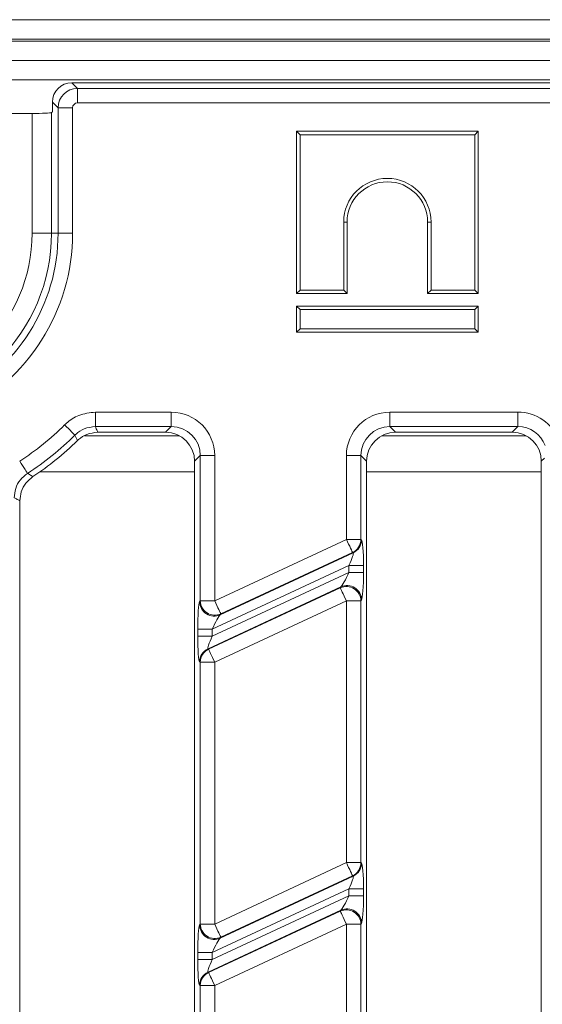
# Model space of a CAD drawing. Units: millimetres. Extents: x -987 to 11165, y -31 to 3696.
# Drawn here: x 882 to 936, y 1420 to 1522 of the extents above; entities that cross this region are included whole.
import ezdxf

# ---------------------------------------------------------------- set-up
doc = ezdxf.new("R2010")
doc.units = ezdxf.units.MM
doc.header["$LTSCALE"] = 10

msp = doc.modelspace()

# ---------------------------------------------------------------- linework, layer by layer
at = {"color": 7, "linetype": 'Continuous', "lineweight": 15}
for p, q in [((785.061, 1521.897), (1283.061, 1521.897)), ((1283.061, 1519.897), (785.061, 1519.897)), ((785.061, 1519.697), (1283.061, 1519.697)), ((1283.061, 1517.697), (785.061, 1517.697)), ((1283.061, 1515.697), (785.061, 1515.697)), ((887.553, 1515.397), (888.133, 1514.817)), ((1180.568, 1515.397), (887.553, 1515.397)), ((888.133, 1514.817), (888.133, 1513.322)), ((888.133, 1514.817), (1179.988, 1514.817)), ((886.141, 1512.824), (885.561, 1513.404)), ((885.561, 1513.404), (885.561, 1512.397)), ((885.561, 1512.397), (885.458, 1512.335)), ((885.458, 1512.335), (885.458, 1499.897)), ((886.141, 1512.824), (887.635, 1512.824)), ((886.141, 1499.897), (886.141, 1512.824)), ((887.635, 1512.824), (887.635, 1499.897)), ((1179.988, 1513.322), (888.133, 1513.322)), ((883.466, 1512.239), (850.656, 1512.239)), ((883.466, 1499.897), (883.466, 1512.239)), ((910.708, 1510.399), (911.061, 1510.047)), ((929.414, 1510.399), (910.708, 1510.399)), ((910.708, 1510.399), (910.708, 1493.694)), ((929.414, 1510.399), (929.061, 1510.047)), ((929.414, 1493.694), (929.414, 1510.399)), ((929.061, 1510.047), (911.061, 1510.047)), ((911.061, 1510.047), (911.061, 1494.047)), ((929.061, 1494.047), (929.061, 1510.047)), ((915.914, 1501.047), (915.561, 1501.047)), ((915.561, 1494.047), (915.561, 1501.047)), ((915.914, 1493.694), (915.914, 1501.047)), ((924.208, 1501.047), (924.561, 1501.047)), ((924.208, 1501.047), (924.208, 1493.694)), ((924.561, 1501.047), (924.561, 1494.047)), ((885.458, 1499.897), (883.466, 1499.897)), ((886.141, 1499.897), (885.458, 1499.897)), ((886.141, 1499.897), (887.635, 1499.897)), ((910.708, 1493.694), (911.061, 1494.047)), ((910.708, 1493.694), (915.914, 1493.694)), ((911.061, 1494.047), (915.561, 1494.047)), ((915.914, 1493.694), (915.561, 1494.047)), ((924.208, 1493.694), (924.561, 1494.047)), ((924.208, 1493.694), (929.414, 1493.694)), ((924.561, 1494.047), (929.061, 1494.047)), ((929.414, 1493.694), (929.061, 1494.047)), ((910.708, 1492.399), (911.061, 1492.047)), ((910.708, 1489.694), (910.708, 1492.399)), ((910.708, 1492.399), (929.414, 1492.399)), ((911.061, 1492.047), (911.061, 1490.047)), ((929.061, 1492.047), (911.061, 1492.047)), ((929.414, 1492.399), (929.061, 1492.047)), ((929.061, 1490.047), (929.061, 1492.047)), ((929.414, 1492.399), (929.414, 1489.694)), ((910.708, 1489.694), (911.061, 1490.047)), ((911.061, 1490.047), (929.061, 1490.047)), ((929.414, 1489.694), (929.061, 1490.047)), ((929.414, 1489.694), (910.708, 1489.694)), ((889.985, 1481.471), (897.795, 1481.471)), ((889.985, 1479.977), (889.985, 1481.471)), ((897.795, 1479.977), (897.795, 1481.471)), ((920.327, 1481.471), (933.51, 1481.471)), ((920.327, 1479.977), (920.327, 1481.471)), ((933.51, 1479.977), (933.51, 1481.471)), ((897.795, 1479.977), (889.985, 1479.977)), ((897.215, 1479.397), (897.795, 1479.977)), ((933.51, 1479.977), (920.327, 1479.977)), ((920.327, 1479.977), (920.907, 1479.397)), ((932.929, 1479.397), (933.51, 1479.977)), ((888.869, 1479.035), (898.643, 1479.035)), ((897.215, 1479.397), (890.224, 1479.397)), ((919.479, 1479.035), (934.357, 1479.035)), ((932.929, 1479.397), (920.907, 1479.397)), ((900.784, 1476.988), (900.204, 1476.408)), ((900.784, 1462.039), (900.784, 1476.988)), ((900.784, 1476.988), (902.278, 1476.988)), ((902.278, 1476.988), (902.278, 1462.039)), ((915.844, 1468.365), (915.844, 1476.988)), ((917.338, 1476.988), (915.844, 1476.988)), ((917.338, 1476.988), (917.338, 1468.365)), ((917.918, 1476.408), (917.338, 1476.988)), ((900.204, 1342.385), (900.204, 1476.408)), ((917.918, 1476.408), (917.918, 1342.385)), ((936.25, 1476.74), (935.918, 1476.408)), ((935.918, 1342.385), (935.918, 1476.408)), ((884.253, 1475.311), (900.204, 1475.311)), ((917.918, 1475.311), (935.918, 1475.311)), ((882.204, 1472.338), (882.204, 1342.385)), ((902.278, 1462.039), (915.844, 1468.365)), ((917.338, 1468.365), (915.844, 1468.365)), ((917.338, 1468.365), (917.401, 1468.325)), ((902.847, 1460.586), (916.538, 1466.97)), ((916.475, 1467.01), (902.91, 1460.685)), ((916.538, 1466.97), (916.475, 1467.01)), ((916.106, 1465.67), (902.016, 1459.099)), ((917.6, 1465.67), (916.106, 1465.67)), ((916.106, 1464.961), (916.106, 1465.67)), ((917.6, 1465.67), (917.6, 1464.961)), ((902.016, 1458.391), (916.106, 1464.961)), ((917.6, 1464.961), (916.106, 1464.961)), ((915.275, 1463.474), (901.584, 1457.09)), ((901.647, 1457.05), (915.212, 1463.376)), ((915.212, 1463.376), (915.275, 1463.474)), ((900.721, 1461.941), (900.784, 1462.039)), ((900.784, 1462.039), (902.278, 1462.039)), ((915.844, 1462.021), (902.278, 1455.696)), ((915.844, 1435.061), (915.844, 1462.021)), ((917.338, 1462.021), (915.844, 1462.021)), ((917.401, 1462.12), (917.338, 1462.021)), ((917.338, 1462.021), (917.338, 1435.061)), ((902.91, 1460.685), (902.847, 1460.586)), ((900.521, 1458.391), (900.521, 1459.099)), ((900.521, 1459.099), (902.016, 1459.099)), ((902.016, 1459.099), (902.016, 1458.391)), ((900.521, 1458.391), (902.016, 1458.391)), ((901.584, 1457.09), (901.647, 1457.05)), ((900.784, 1455.696), (900.721, 1455.736)), ((900.784, 1455.696), (902.278, 1455.696)), ((900.784, 1428.735), (900.784, 1455.696)), ((902.278, 1455.696), (902.278, 1428.735)), ((902.278, 1428.735), (915.844, 1435.061)), ((917.338, 1435.061), (915.844, 1435.061)), ((917.338, 1435.061), (917.401, 1435.021)), ((902.847, 1427.283), (916.538, 1433.667)), ((916.475, 1433.707), (902.91, 1427.381)), ((916.538, 1433.667), (916.475, 1433.707)), ((916.106, 1432.366), (902.016, 1425.796)), ((917.6, 1432.366), (916.106, 1432.366)), ((916.106, 1431.657), (916.106, 1432.366)), ((917.6, 1432.366), (917.6, 1431.657)), ((902.016, 1425.087), (916.106, 1431.657)), ((917.6, 1431.657), (916.106, 1431.657)), ((915.275, 1430.171), (901.584, 1423.786)), ((915.212, 1430.072), (915.275, 1430.171)), ((901.647, 1423.746), (915.212, 1430.072)), ((900.721, 1428.637), (900.784, 1428.735)), ((900.784, 1428.735), (902.278, 1428.735)), ((915.844, 1428.718), (902.278, 1422.392)), ((915.844, 1401.757), (915.844, 1428.718)), ((915.844, 1428.718), (917.338, 1428.718)), ((917.401, 1428.816), (917.338, 1428.718)), ((917.338, 1428.718), (917.338, 1401.757)), ((902.91, 1427.381), (902.847, 1427.283)), ((900.521, 1425.087), (900.521, 1425.796)), ((900.521, 1425.796), (902.016, 1425.796)), ((900.521, 1425.087), (902.016, 1425.087)), ((902.016, 1425.796), (902.016, 1425.087)), ((901.584, 1423.786), (901.647, 1423.746)), ((900.784, 1422.392), (900.721, 1422.432)), ((900.784, 1422.392), (902.278, 1422.392)), ((900.784, 1395.432), (900.784, 1422.392)), ((902.278, 1422.392), (902.278, 1395.432))]:
    msp.add_line(p, q, dxfattribs=at)
at = {"color": 7, "linetype": 'Continuous', "lineweight": 15, "flags": 128}
for points in [[(887.871, 1479.101), (887.836, 1479.136), (887.766, 1479.206), (887.663, 1479.309), (887.531, 1479.441), (887.374, 1479.597), (887.199, 1479.773), (887.01, 1479.962), (886.814, 1480.157)], [(888.126, 1478.536), (887.896, 1479.045), (887.871, 1479.101)], [(882.994, 1475.165), (882.967, 1475.206), (882.913, 1475.29), (882.834, 1475.412), (882.733, 1475.569), (882.613, 1475.755), (882.479, 1475.964), (882.334, 1476.188), (882.184, 1476.421)], [(916.475, 1467.01), (916.454, 1467.056), (916.412, 1467.146), (916.351, 1467.277), (916.272, 1467.446), (916.178, 1467.647), (916.073, 1467.872), (915.961, 1468.114), (915.844, 1468.365)], [(915.844, 1462.021), (915.727, 1462.272), (915.614, 1462.514), (915.509, 1462.739), (915.415, 1462.94), (915.337, 1463.109), (915.275, 1463.241), (915.233, 1463.331), (915.212, 1463.376)], [(902.278, 1462.039), (902.395, 1461.788), (902.508, 1461.546), (902.613, 1461.321), (902.706, 1461.121), (902.785, 1460.952), (902.847, 1460.82), (902.889, 1460.73), (902.91, 1460.685)], [(901.647, 1457.05), (901.668, 1457.005), (901.71, 1456.915), (901.771, 1456.783), (901.85, 1456.614), (901.943, 1456.414), (902.048, 1456.189), (902.161, 1455.946), (902.278, 1455.696)], [(916.475, 1433.707), (916.454, 1433.752), (916.412, 1433.842), (916.351, 1433.974), (916.272, 1434.143), (916.178, 1434.343), (916.073, 1434.568), (915.961, 1434.81), (915.844, 1435.061)], [(915.844, 1428.718), (915.727, 1428.968), (915.614, 1429.21), (915.509, 1429.436), (915.415, 1429.636), (915.337, 1429.805), (915.275, 1429.937), (915.233, 1430.027), (915.212, 1430.072)], [(902.278, 1428.735), (902.395, 1428.485), (902.508, 1428.243), (902.613, 1428.018), (902.706, 1427.817), (902.785, 1427.648), (902.847, 1427.516), (902.889, 1427.426), (902.91, 1427.381)], [(901.647, 1423.746), (901.668, 1423.701), (901.71, 1423.611), (901.771, 1423.48), (901.85, 1423.311), (901.943, 1423.11), (902.048, 1422.885), (902.161, 1422.643), (902.278, 1422.392)]]:
    msp.add_lwpolyline(points, dxfattribs=at)
at = {"color": 7, "linetype": 'Continuous', "lineweight": 15}
for centre, radius, start, end in [((920.061, 1501.047), 4.5, 0, 180), ((920.061, 1501.047), 4.147, 0, 180), ((867.061, 1499.897), 18.397, 180, 0), ((867.061, 1499.897), 16.405, 180, 0), ((867.061, 1499.897), 19.08, 295.33609, 0), ((867.061, 1499.897), 20.574, 295.33609, 0), ((867.061, 1499.897), 27.926, 302.79031, 315.01945), ((867.061, 1499.897), 29.42, 302.79031, 315.01945), ((867.061, 1499.897), 30, 303.34148, 314.60036), ((915.831, 1468.373), 1.507, 295.29913, 359.70099), ((915.894, 1468.333), 1.507, 295.29878, 359.70134), ((915.828, 1461.997), 1.51, 0.91786, 114.08258), ((915.891, 1462.096), 1.51, 0.91829, 114.08158), ((902.231, 1461.965), 1.51, 180.91789, 294.08216), ((902.294, 1462.063), 1.51, 180.91789, 294.08216), ((902.228, 1455.728), 1.507, 115.29853, 179.70159), ((902.29, 1455.688), 1.507, 115.29853, 179.70159), ((915.831, 1435.069), 1.507, 295.29833, 359.7015), ((915.894, 1435.029), 1.507, 295.29883, 359.70129), ((915.828, 1428.694), 1.51, 0.91781, 114.08206), ((915.891, 1428.792), 1.51, 0.91795, 114.0822), ((902.231, 1428.661), 1.51, 180.91791, 294.08242), ((902.294, 1428.76), 1.51, 180.91803, 294.0823), ((902.228, 1422.424), 1.507, 115.29833, 179.7015), ((902.29, 1422.384), 1.507, 115.29866, 179.70146)]:
    msp.add_arc(centre, radius, start, end, dxfattribs=at)
for centre, major_axis, ratio, start_param, end_param in [((887.569, 1513.389), (-1.425, 1.425), 0.9924325, 5.5015852, 7.0647854), ((888.137, 1512.82), (1.414, 1.414), 0.9962307, 0.7891963, 2.3523964), ((883.466, 1512.344), (2, 0), 0.0524078, 4.712389, 6.1959188), ((888.137, 1512.82), (-0.356, 0.356), 0.9924325, 5.5015852, 7.0647854), ((897.761, 1476.954), (3.206, 3.206), 0.9924325, 5.5015852, 7.0647854), ((920.361, 1476.954), (-3.206, 3.206), 0.9924325, 5.5015852, 7.0647854), ((933.475, 1476.954), (3.206, 3.206), 0.9924325, 5.8576771, 7.0647854), ((897.761, 1476.954), (2.154, 2.154), 0.9850067, 5.5015852, 7.0647854), ((920.361, 1476.954), (-2.154, 2.154), 0.9850067, 5.5015852, 7.0647854), ((933.475, 1476.954), (2.154, 2.154), 0.9850067, 5.8576771, 7.0647854), ((897.192, 1476.385), (2.137, 2.137), 0.9924325, 5.5015852, 7.0647854), ((920.929, 1476.385), (-2.137, 2.137), 0.9924325, 5.5015852, 7.0647854), ((932.907, 1476.385), (2.137, 2.137), 0.9924325, 5.5015852, 7.0647854), ((917.382, 1465.568), (0.008, 2.76), 0.0791827, 4.7495797, 6.2331096), ((915.887, 1465.568), (0.656, 1.401), 0.1008528, 4.8323147, 6.3158446), ((915.887, 1464.859), (0.656, 1.401), 0.1008528, 3.3487849, 4.8323147), ((917.382, 1464.859), (0.008, 2.76), 0.0791827, 3.2660499, 4.7495797), ((900.74, 1459.201), (0.008, 2.76), 0.0791827, 0.1244572, 1.6079871), ((902.234, 1459.201), (0.656, 1.401), 0.1008528, 0.2071922, 1.6907221), ((900.74, 1458.493), (0.008, 2.76), 0.0791827, 1.6079871, 3.091517), ((902.234, 1458.493), (0.656, 1.401), 0.1008528, 1.6907221, 3.174252), ((917.382, 1432.264), (0.008, 2.76), 0.0791827, 4.7495797, 6.2331096), ((915.887, 1432.264), (0.656, 1.401), 0.1008528, 4.8323147, 6.3158446), ((915.887, 1431.555), (0.656, 1.401), 0.1008528, 3.3487849, 4.8323147), ((917.382, 1431.555), (0.008, 2.76), 0.0791827, 3.2660499, 4.7495797), ((900.74, 1425.898), (0.008, 2.76), 0.0791827, 0.1244572, 1.6079871), ((902.234, 1425.898), (0.656, 1.401), 0.1008528, 0.2071922, 1.6907221), ((900.74, 1425.189), (0.008, 2.76), 0.0791827, 1.6079871, 3.091517), ((902.234, 1425.189), (0.656, 1.401), 0.1008528, 1.6907221, 3.174252)]:
    msp.add_ellipse(centre, major_axis=major_axis, ratio=ratio, start_param=start_param, end_param=end_param, dxfattribs=at)
for points, knots in [([(886.814, 1480.157), (886.874, 1480.215), (887.294, 1480.62), (888.307, 1481.28), (889.398, 1481.404), (889.985, 1481.471)], [0, 0, 0, 0, 0.0710008, 0.5005997, 1, 1, 1, 1]), ([(889.985, 1479.977), (889.594, 1479.933), (888.866, 1479.851), (888.191, 1479.41), (887.911, 1479.139), (887.871, 1479.101)], [0, 0, 0, 0, 0.4993946, 0.9289618, 1, 1, 1, 1]), ([(889.985, 1479.977), (890.016, 1479.901), (890.096, 1479.708), (890.176, 1479.515), (890.224, 1479.397)], [0, 0, 0, 0, 0.3896335, 1, 1, 1, 1]), ([(890.224, 1479.397), (889.837, 1479.353), (889.113, 1479.272), (888.442, 1478.838), (888.163, 1478.572), (888.126, 1478.536)], [0, 0, 0, 0, 0.499443, 0.9330591, 1, 1, 1, 1]), ([(882.994, 1475.165), (882.73, 1474.955), (882.202, 1474.537), (881.716, 1473.631), (881.654, 1472.974), (881.624, 1472.652)], [0, 0, 0, 0, 0.3379072, 0.6756192, 1, 1, 1, 1]), ([(883.55, 1474.834), (883.288, 1474.622), (882.765, 1474.198), (882.294, 1473.296), (882.233, 1472.65), (882.204, 1472.338)], [0, 0, 0, 0, 0.34109491, 0.68221606, 1, 1, 1, 1]), ([(882.994, 1475.165), (883.065, 1475.122), (883.25, 1475.012), (883.436, 1474.902), (883.55, 1474.834)], [0, 0, 0, 0, 0.3842586, 1, 1, 1, 1]), ([(882.204, 1472.338), (882.085, 1472.402), (881.891, 1472.506), (881.698, 1472.612), (881.624, 1472.652)], [0, 0, 0, 0, 0.6157406, 1, 1, 1, 1])]:
    msp.add_open_spline(points, degree=3, knots=knots, dxfattribs=at)

doc.saveas('drawing.dxf')
